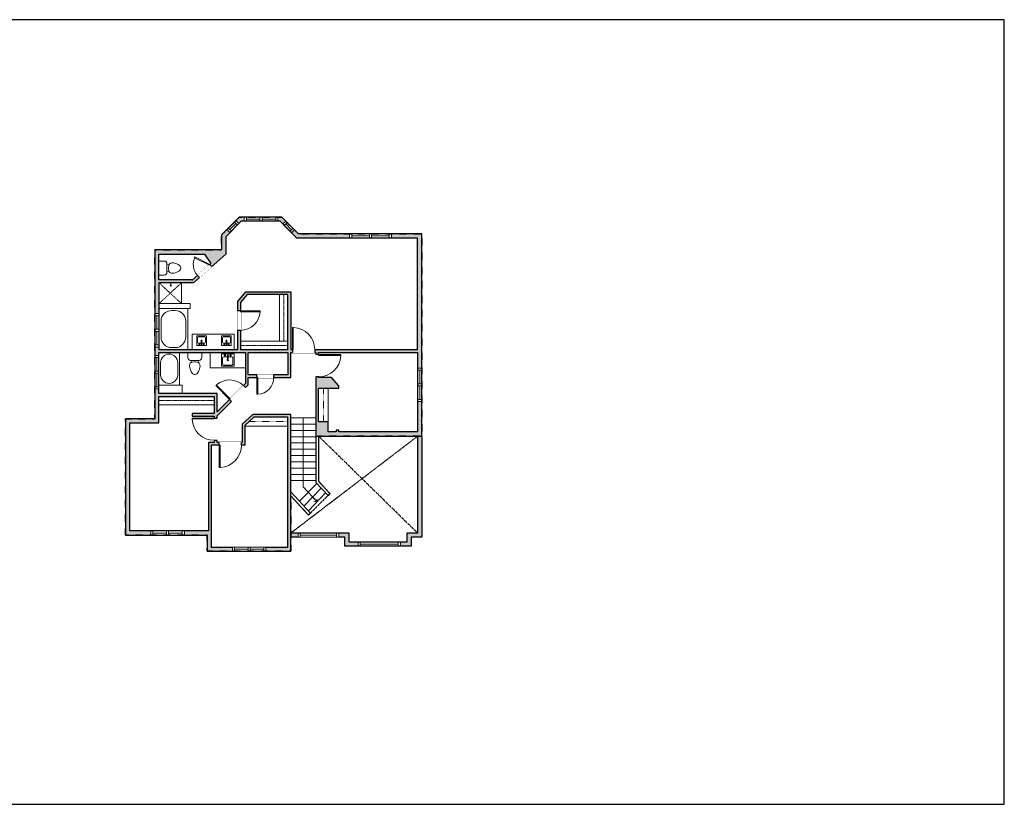
# Model space of a CAD drawing. Units: inches. Extents: x -1876 to 4124, y -2728 to -1480.
# Drawn here: x 2712 to 4124, y -2728 to -1603 of the extents above; entities that cross this region are included whole.
import ezdxf

# ---------------------------------------------------------------- set-up
doc = ezdxf.new("R2010")
doc.units = ezdxf.units.IN
doc.linetypes.add('Dash', pattern=[0.23622, 0.11811, -0.11811])
doc.layers.get('0').update_dxf_attribs({"color": 255})
doc.layers.get('Defpoints').update_dxf_attribs({"color": 6, "linetype": 'Dash'})
for name, color, linetype, lineweight in [('A-DOOR&WINDOWS', 4, 'Continuous', 9), ('A-OBJECT', 2, 'Continuous', 9), ('A-STAIRS', 1, 'Continuous', 15)]:
    doc.layers.add(name, color=color, linetype=linetype, lineweight=lineweight)
doc.layers.add('A-WALL', color=252, linetype='Continuous')

# ---------------------------------------------------------------- blocks, each defined once
blk = doc.blocks.new('blocks$0$Toilet-Domestic-2D - Toilet-Domestic-2D-1228486-SUBSTRUCTURE Copy 1')
at = {"layer": 'A-OBJECT', "color": 0, "linetype": 'ByBlock', "lineweight": -2}
for p, q in [((-95, 749), (-130, 698)), ((-70, 774), (-95, 749)), ((-48, 787), (-70, 774)), ((-13, 799), (-48, 787)), ((13, 799), (-13, 799)), ((48, 787), (13, 799)), ((70, 774), (48, 787)), ((95, 749), (70, 774)), ((130, 698), (95, 749)), ((-186, 545), (-190, 495)), ((-190, 495), (-188, 469)), ((-188, 469), (-184, 444)), ((-172, 596), (-186, 545)), ((-184, 444), (-177, 418)), ((-177, 418), (-163, 393)), ((-154, 647), (-172, 596)), ((-163, 393), (-132, 368)), ((-130, 698), (-154, 647)), ((-132, 368), (-97, 355)), ((-123, 291), (-132, 368)), ((97, 355), (132, 368)), ((123, 291), (132, 368)), ((154, 647), (130, 698)), ((132, 368), (163, 393)), ((172, 596), (154, 647)), ((163, 393), (177, 418)), ((186, 545), (172, 596)), ((177, 418), (184, 444)), ((184, 444), (188, 469)), ((190, 495), (186, 545)), ((188, 469), (190, 495)), ((-253, 0), (-253, 196)), ((-159, 291), (159, 291)), ((-97, 355), (-25, 342)), ((-25, 342), (25, 342)), ((25, 342), (97, 355)), ((253, 196), (253, 0))]:
    blk.add_line(p, q, dxfattribs=at)
blk.add_lwpolyline([(253, 0), (-253, 0)], dxfattribs=at)
for centre, start, end in [((-159, 196), 90, 180), ((159, 196), 0, 90)]:
    blk.add_arc(centre, 94.6, start, end, dxfattribs=at)
blk = doc.blocks.new('*U161')
blk.add_wipeout([(0, 30), (0, -195), (1321, -195), (1321, 30)]).dxf.layer = 'A-DOOR&WINDOWS'
at = {"color": 0, "linetype": 'ByBlock', "lineweight": -2, "transparency": 33554687}
blk.add_lwpolyline([(51, 1319), (0, 1319), (0, 0), (51, 0)], close=True, dxfattribs=at)
blk.add_arc((0, 0), 1321, 0, 86.82115, dxfattribs=at)
at = {"layer": 'A-WALL', "transparency": 33554687}
for points in [[(0, 0), (0, -165)], [(1321, 0), (1321, -165)]]:
    blk.add_lwpolyline(points, dxfattribs=at)
blk = doc.blocks.new('*U210')
at = {"color": 0, "linetype": 'ByBlock', "lineweight": -2}
for p, q in [((36, 0), (0, 0)), ((0, 0), (0, -57.4)), ((36, 0), (36, -57.4)), ((18, -3), (18, -3)), ((3, -18), (3, -39.4)), ((33, -18), (33, -39.4)), ((0, -57.4), (36, -57.4)), ((18, -54.4), (18, -54.4))]:
    blk.add_line(p, q, dxfattribs=at)
for centre, start, end in [((18, -18), 90, 180), ((18, -18), 0, 90), ((18, -39.4), 180, 270), ((18, -39.4), 270, 0)]:
    blk.add_arc(centre, 15, start, end, dxfattribs=at)
blk = doc.blocks.new('*U211')
at = {"color": 0, "linetype": 'ByBlock', "lineweight": -2}
for p, q in [((41.4, 0), (0, 0)), ((0, 0), (0, -59)), ((41.4, 0), (41.4, -59)), ((18, -3), (23.4, -3)), ((3, -18), (3, -41)), ((38.4, -18), (38.4, -41)), ((18, -56), (23.4, -56)), ((0, -59), (41.4, -59))]:
    blk.add_line(p, q, dxfattribs=at)
for centre, start, end in [((18, -18), 90, 180), ((23.4, -18), 0, 90), ((18, -41), 180, 270), ((23.4, -41), 270, 0)]:
    blk.add_arc(centre, 15, start, end, dxfattribs=at)
blk = doc.blocks.new('*U65')
at = {"color": 252}
blk.add_wipeout([(-5, 25.5), (1, 25.5), (1, 0), (-5, 0)], dxfattribs=at)
at = {"color": 4}
for points in [[(1, 22.5), (-1.3, 22.5), (-1.3, 22.5), (-2.7, 22.5), (-2.7, 22.5), (-5, 22.5), (-5, 25.5), (1, 25.5)], [(1, 3), (-1.3, 3), (-1.3, 3), (-2.7, 3), (-2.7, 3), (-5, 3), (-5, 0), (1, 0)]]:
    blk.add_lwpolyline(points, close=True, dxfattribs=at)
at = {"color": 9}
for points in [[(-5, 3), (-5, 22.5)], [(1, 3), (1, 22.5)]]:
    blk.add_lwpolyline(points, dxfattribs=at)
blk.add_lwpolyline([(-2, 3), (-2, 22.5), (-2, 22.5), (-2, 3)], close=True, dxfattribs=at)
blk = doc.blocks.new('*U55')
at = {"color": 252}
blk.add_wipeout([(-5, 18), (1, 18), (1, 0), (-5, 0)], dxfattribs=at)
at = {"color": 4}
for points in [[(1, 15), (-1.3, 15), (-1.3, 15), (-2.7, 15), (-2.7, 15), (-5, 15), (-5, 18), (1, 18)], [(1, 3), (-1.3, 3), (-1.3, 3), (-2.7, 3), (-2.7, 3), (-5, 3), (-5, 0), (1, 0)]]:
    blk.add_lwpolyline(points, close=True, dxfattribs=at)
at = {"color": 9}
for points in [[(-5, 3), (-5, 15)], [(1, 3), (1, 15)]]:
    blk.add_lwpolyline(points, dxfattribs=at)
blk.add_lwpolyline([(-2, 3), (-2, 15), (-2, 15), (-2, 3)], close=True, dxfattribs=at)
blk = doc.blocks.new('blocks$0$Single-Flush - 36_ x 84_-1229083-SUBSTRUCTURE Copy 11')
blk.add_wipeout([(0, 30), (0, -195), (991, -195), (991, 30)]).dxf.layer = 'A-DOOR&WINDOWS'
at = {"color": 0, "linetype": 'ByBlock', "lineweight": -2, "transparency": 33554687}
blk.add_lwpolyline([(419, 898), (372, 917), (0, 0), (47, -19)], close=True, dxfattribs=at)
blk.add_arc((5, 2), 985, 359.8729, 68.18844, dxfattribs=at)
at = {"layer": 'A-WALL', "transparency": 33554687}
for points in [[(0, 0), (0, -165)], [(991, 0), (991, -165)]]:
    blk.add_lwpolyline(points, dxfattribs=at)
blk = doc.blocks.new('*U162')
blk.add_wipeout([(0, 30), (0, -195), (1156, -195), (1156, 30)]).dxf.layer = 'A-DOOR&WINDOWS'
at = {"color": 0, "linetype": 'ByBlock', "lineweight": -2, "transparency": 33554687}
blk.add_lwpolyline([(51, 1154), (0, 1154), (0, 0), (51, 0)], close=True, dxfattribs=at)
blk.add_arc((0, 0), 1156, 0, 86.82115, dxfattribs=at)
at = {"layer": 'A-WALL', "transparency": 33554687}
for points in [[(0, 0), (0, -165)], [(1156, 0), (1156, -165)]]:
    blk.add_lwpolyline(points, dxfattribs=at)
blk = doc.blocks.new('*U62')
at = {"color": 252}
blk.add_wipeout([(-5, 31.5), (1, 31.5), (1, 0), (-5, 0)], dxfattribs=at)
at = {"color": 4}
for points in [[(1, 28.5), (-1.3, 28.5), (-1.3, 28.5), (-2.7, 28.5), (-2.7, 28.5), (-5, 28.5), (-5, 31.5), (1, 31.5)], [(1, 3), (-1.3, 3), (-1.3, 3), (-2.7, 3), (-2.7, 3), (-5, 3), (-5, 0), (1, 0)]]:
    blk.add_lwpolyline(points, close=True, dxfattribs=at)
at = {"color": 9}
for points in [[(-5, 3), (-5, 28.5)], [(1, 3), (1, 28.5)]]:
    blk.add_lwpolyline(points, dxfattribs=at)
blk.add_lwpolyline([(-2, 3), (-2, 28.5), (-2, 28.5), (-2, 3)], close=True, dxfattribs=at)
blk = doc.blocks.new('shower')
at = {"color": 0, "linetype": 'ByBlock', "lineweight": -2, "ltscale": 10, "transparency": 33554687}
for p, q in [((-1.8, 0), (1.8, 0)), ((-1.8, -0.4), (-1.8, 0)), ((1.8, -0.4), (1.8, 0)), ((-1.8, -0.4), (1.8, -0.4)), ((-0.4, -18.5), (-0.4, -0.4)), ((0, -18.9), (0, -18.9)), ((0.4, -18.5), (0.4, -0.4))]:
    blk.add_line(p, q, dxfattribs=at)
for radius, start, end in [(2.97, 97.61702, 82.38298), (0.394, 180, 0)]:
    blk.add_arc((0, -18.5), radius, start, end, dxfattribs=at)
blk = doc.blocks.new('*U220')
at = {"layer": 'A-OBJECT', "color": 0, "linetype": 'ByBlock', "lineweight": -2, "transparency": 33554687}
blk.add_lwpolyline([(0, 0), (96.7, 0), (96.7, -17.1), (0, -17.1)], close=True, dxfattribs=at)
at = {"layer": 'A-OBJECT', "color": 0, "linetype": 'Dash', "lineweight": -2, "transparency": 33554687}
blk.add_lwpolyline([(96.7, -8.5), (0, -8.5)], dxfattribs=at)
blk = doc.blocks.new('*U221')
at = {"layer": 'A-OBJECT', "color": 0, "linetype": 'ByBlock', "lineweight": -2, "transparency": 33554687}
blk.add_lwpolyline([(0, 0), (95.3, 0), (95.3, -17.1), (0, -17.1)], close=True, dxfattribs=at)
at = {"layer": 'A-OBJECT', "color": 0, "linetype": 'Dash', "lineweight": -2, "transparency": 33554687}
blk.add_lwpolyline([(95.3, -8.5), (0, -8.5)], dxfattribs=at)
blk = doc.blocks.new('blocks$0$Sink Kitchen-Island - 18_ x 18_-1226390-SUBSTRUCTURE Copy 1')
at = {"layer": 'A-OBJECT', "color": 0, "linetype": 'ByBlock', "lineweight": -2}
for p, q in [((229, 0), (-229, 0)), ((-229, 0), (-229, -457)), ((229, -457), (229, 0)), ((-190, -165), (-190, -368)), ((-13, -114), (-140, -114)), ((-13, -57), (-13, -178)), ((13, -57), (13, -178)), ((140, -114), (13, -114)), ((191, -368), (191, -165)), ((-229, -457), (229, -457)), ((-140, -419), (140, -419))]:
    blk.add_line(p, q, dxfattribs=at)
for centre, radius, start, end in [((-140, -165), 50.8, 90, 180), ((-102, -57), 25.4, 0, 180), ((-102, -57), 25.4, 180, 0), ((0, -231), 25.4, 0, 180), ((0, -231), 25.4, 180, 0), ((0, -57), 12.7, 0, 180), ((0, -178), 12.7, 180, 0), ((102, -57), 25.4, 0, 180), ((102, -57), 25.4, 180, 0), ((140, -165), 50.8, 0, 90), ((-140, -368), 50.8, 180, 270), ((140, -368), 50.8, 270, 0)]:
    blk.add_arc(centre, radius, start, end, dxfattribs=at)
blk = doc.blocks.new('*U159')
blk.add_wipeout([(0, 30), (0, -195), (991, -195), (991, 30)]).dxf.layer = 'A-DOOR&WINDOWS'
at = {"color": 0, "linetype": 'ByBlock', "lineweight": -2, "transparency": 33554687}
blk.add_lwpolyline([(51, 989), (0, 989), (0, 0), (51, 0)], close=True, dxfattribs=at)
blk.add_arc((0, 0), 991, 0, 86.82115, dxfattribs=at)
at = {"layer": 'A-WALL', "transparency": 33554687}
for points in [[(0, 0), (0, -165)], [(991, 0), (991, -165)]]:
    blk.add_lwpolyline(points, dxfattribs=at)
blk = doc.blocks.new('*U222')
at = {"layer": 'A-OBJECT', "color": 0, "linetype": 'ByBlock', "lineweight": -2, "transparency": 33554687}
blk.add_lwpolyline([(0, 0), (113, 0), (113, -17.1), (0, -17.1)], close=True, dxfattribs=at)
at = {"layer": 'A-OBJECT', "color": 0, "linetype": 'Dash', "lineweight": -2, "transparency": 33554687}
blk.add_lwpolyline([(113, -8.5), (0, -8.5)], dxfattribs=at)
blk = doc.blocks.new('*U225')
at = {"color": 0, "linetype": 'ByBlock', "lineweight": -2}
blk.add_line((7.9, 0), (0, 0), dxfattribs=at)
at = {"color": 0, "linetype": 'ByBlock', "lineweight": -2, "transparency": 33554687}
blk.add_lwpolyline([(3.5, 2.7), (0, 0), (3.5, -2.7)], dxfattribs=at)
blk = doc.blocks.new('*U229')
at = {"color": 252}
blk.add_wipeout([(-5, 60.8), (1, 60.8), (1, 0), (-5, 0)], dxfattribs=at)
at = {"color": 4}
for points in [[(1, 57.8), (-1.3, 57.8), (-1.3, 57.8), (-2.7, 57.8), (-2.7, 57.8), (-5, 57.8), (-5, 60.8), (1, 60.8)], [(1, 3), (-1.3, 3), (-1.3, 3), (-2.7, 3), (-2.7, 3), (-5, 3), (-5, 0), (1, 0)]]:
    blk.add_lwpolyline(points, close=True, dxfattribs=at)
at = {"color": 9}
for points in [[(-5, 3), (-5, 57.8)], [(1, 3), (1, 57.8)]]:
    blk.add_lwpolyline(points, dxfattribs=at)
blk.add_lwpolyline([(-2, 3), (-2, 57.8), (-2, 57.8), (-2, 3)], close=True, dxfattribs=at)
blk = doc.blocks.new('*U228')
at = {"color": 252}
blk.add_wipeout([(-5, 58.2), (1, 58.2), (1, 0), (-5, 0)], dxfattribs=at)
at = {"color": 4}
for points in [[(1, 55.2), (-1.3, 55.2), (-1.3, 55.2), (-2.7, 55.2), (-2.7, 55.2), (-5, 55.2), (-5, 58.2), (1, 58.2)], [(1, 3), (-1.3, 3), (-1.3, 3), (-2.7, 3), (-2.7, 3), (-5, 3), (-5, 0), (1, 0)]]:
    blk.add_lwpolyline(points, close=True, dxfattribs=at)
at = {"color": 9}
for points in [[(-5, 3), (-5, 55.2)], [(1, 3), (1, 55.2)]]:
    blk.add_lwpolyline(points, dxfattribs=at)
blk.add_lwpolyline([(-2, 3), (-2, 55.2), (-2, 55.2), (-2, 3)], close=True, dxfattribs=at)

msp = doc.modelspace()

# ---------------------------------------------------------------- hatches: boundary and pattern name
at = {"layer": 'A-WALL'}
h = msp.add_hatch(color=256, dxfattribs=at)
h.dxf.hatch_style = 1
h.paths.add_polyline_path([(3288.6, -1909.7), (3111.8, -1909.7), (3087.8, -1885.7), (3026.8, -1885.7), (3001.3, -1911.2), (3001.3, -1932.7), (2905.6, -1932.7), (2905.6, -2174.7), (2863.6, -2174.7), (2863.6, -2341.7), (2980.6, -2341.7), (2980.6, -2364.7), (3100.6, -2364.7), (3100.6, -2168.7), (3046.3, -2168.7), (3031, -2182.7), (3031, -2208.7), (2995, -2208.7), (2995, -2170.7), (3039.6, -2126.1), (3039.6, -2115.7), (3100.6, -2115.7), (3100.6, -2079.7), (3136.6, -2079.7), (3136.6, -2199.7), (3288.6, -2199.7)])
h.paths.add_polyline_path([(3140.6, -2115.7), (3140.6, -2079.7), (3282.6, -2079.7), (3282.6, -2193.7), (3169.6, -2193.7), (3169.6, -2191.1), (3165.6, -2191.1), (3165.6, -2193.7), (3154.4, -2193.7), (3154.4, -2179.2), (3140.6, -2179.2), (3140.6, -2131.1), (3169.6, -2131.1), (3169.6, -2127.3), (3159, -2115.7)], flags=16)
h.paths.add_polyline_path([(3100.6, -2075.7), (3100.6, -1992.7), (3036.4, -1992.7), (3024.6, -2006.7), (3024.6, -2020), (3028.6, -2020), (3028.6, -2008.1), (3038.2, -1996.7), (3096.6, -1996.7), (3096.6, -2075.7), (3028.6, -2075.7), (3028.6, -2048), (3024.6, -2048), (3024.6, -2075.7), (2911.6, -2075.7), (2911.6, -1979.7), (2961.3, -1979.7), (2969.5, -1972.4), (2966.9, -1969.4), (2959.8, -1975.7), (2911.6, -1975.7), (2911.6, -1938.7), (2976.8, -1938.7), (2986.2, -1952.2), (2984.8, -1953.4), (2987.4, -1956.4), (3007.3, -1938.7), (3007.3, -1913.7), (3029.3, -1891.7), (3085.3, -1891.7), (3109.3, -1915.7), (3282.6, -1915.7), (3282.6, -2075.7)], flags=16)
h.paths.add_polyline_path([(3096.6, -2111.7), (3039.6, -2111.7), (3039.6, -2079.7), (3096.6, -2079.7)], flags=16)
h.paths.add_polyline_path([(3096.6, -2172.7), (3096.6, -2358.7), (2986.6, -2358.7), (2986.6, -2212.7), (3035, -2212.7), (3035, -2184.4), (3047.8, -2172.7)], flags=16)
h.paths.add_polyline_path([(3035.6, -2124.4), (2995, -2165), (2995, -2138.7), (2911.6, -2138.7), (2911.6, -2079.7), (3035.6, -2079.7)], flags=16)
h.paths.add_polyline_path([(2991, -2142.7), (2991, -2167.3), (2959, -2167.3), (2959, -2171.3), (2991, -2171.3), (2991, -2208.7), (2982.6, -2208.7), (2982.6, -2335.7), (2869.6, -2335.7), (2869.6, -2180.7), (2911.6, -2180.7), (2911.6, -2142.7)], flags=16)
h = msp.add_hatch(color=256, dxfattribs=at)
h.dxf.hatch_style = 1
h.paths.add_polyline_path([(3288.6, -2199.7), (3282.6, -2199.7), (3282.6, -2338.7), (3267.3, -2338.7), (3267.3, -2351.7), (3257.9, -2351.7), (3257.9, -2357.7), (3273.3, -2357.7), (3273.3, -2344.7), (3288.6, -2344.7)])
h.paths.add_polyline_path([(3184.3, -2338.7), (3169.4, -2338.7), (3169.4, -2344.7), (3178.3, -2344.7), (3178.3, -2357.7), (3197.1, -2357.7), (3197.1, -2351.7), (3184.3, -2351.7)])
h.paths.add_polyline_path([(3111.2, -2338.7), (3100.6, -2338.7), (3100.6, -2344.7), (3111.2, -2344.7)])

# ---------------------------------------------------------------- linework, layer by layer
at = {"layer": 'A-OBJECT', "linetype": 'Dash'}
for p, q in [((2944, -1979.7), (2911.6, -2009.7)), ((2911.6, -1979.7), (2944, -2009.7)), ((3096.6, -2178.8), (3041.2, -2178.8))]:
    msp.add_line(p, q, dxfattribs=at)
at = {"layer": 'A-OBJECT'}
for p, q in [((2944, -1979.7), (2944, -2009.7)), ((2956.6, -2009.7), (2911.6, -2009.7)), ((2956.6, -2016.7), (2911.6, -2016.7)), ((2956.6, -2009.7), (2956.6, -2016.7)), ((3096.6, -2185.5), (3035, -2185.5))]:
    msp.add_line(p, q, dxfattribs=at)
for points in [[(2959, -2075.7), (3019.4, -2075.7), (3019.4, -2053.7), (2959, -2053.7)], [(3035.6, -2079.7), (2985, -2079.7), (2985, -2101.7), (3035.6, -2101.7)], [(2911.6, -2138.7), (2945, -2138.7), (2945, -2126.5), (2911.6, -2126.5)]]:
    msp.add_lwpolyline(points, close=True, dxfattribs=at)
at = {"layer": 'A-OBJECT', "linetype": 'Dash'}
msp.add_lwpolyline([(3147.5, -2179.2), (3147.5, -2131.1)], dxfattribs=at)
at = {"layer": 'A-OBJECT'}
msp.add_lwpolyline([(3154.4, -2179.2), (3154.4, -2131.1)], dxfattribs=at)
at = {"layer": 'A-STAIRS'}
for p, q in [((3136.6, -2173.5), (3100.6, -2173.5)), ((3118.3, -2173.5), (3118.3, -2272.2)), ((3136.6, -2182.5), (3100.6, -2182.5)), ((3136.6, -2191.5), (3100.6, -2191.5)), ((3136.6, -2200.5), (3100.6, -2200.5)), ((3136.6, -2209.5), (3100.6, -2209.5)), ((3136.6, -2218.5), (3100.6, -2218.5)), ((3136.6, -2227.5), (3100.6, -2227.5)), ((3136.6, -2236.5), (3100.6, -2236.5)), ((3136.6, -2245.5), (3100.6, -2245.5)), ((3136.6, -2254.5), (3100.6, -2254.5)), ((3136.6, -2263.5), (3100.6, -2263.5)), ((3136.6, -2263.5), (3100.6, -2263.5)), ((3137.9, -2267.4), (3113.2, -2293.1)), ((3118.3, -2272.2), (3138.3, -2293.8)), ((3144.2, -2274.2), (3119.5, -2299.9)), ((3150.5, -2281), (3125.9, -2306.7))]:
    msp.add_line(p, q, dxfattribs=at)
at = {"layer": 'A-WALL'}
for p, q in [((3001.3, -1911.2), (3001.3, -1932.7)), ((3282.6, -2075.7), (3282.6, -1915.7)), ((3001.3, -1932.7), (2905.6, -1932.7)), ((2911.6, -1975.7), (2911.6, -1938.7)), ((2911.6, -1938.7), (2976.8, -1938.7)), ((3007.3, -1938.7), (2961.3, -1979.7)), ((2976.8, -1938.7), (2986.2, -1952.2)), ((2986.2, -1952.2), (2958.7, -1976.7)), ((2959.5, -1975.7), (2911.6, -1975.7)), ((2961.3, -1979.7), (2911.6, -1979.7)), ((3024.6, -2006.7), (3036.4, -1992.7)), ((3036.4, -1992.7), (3100.6, -1992.7)), ((3100.6, -1992.7), (3100.6, -2075.7)), ((3024.6, -2075.7), (3024.6, -2006.7)), ((3100.6, -2075.7), (3282.6, -2075.7)), ((3035.6, -2079.7), (3035.6, -2124.4)), ((3100.6, -2115.7), (3100.6, -2079.7)), ((3100.6, -2079.7), (3136.6, -2079.7)), ((3136.6, -2079.7), (3136.6, -2199.7)), ((3140.6, -2115.7), (3140.6, -2079.7)), ((3140.6, -2079.7), (3282.6, -2079.7)), ((3039.6, -2126.1), (3039.6, -2115.7)), ((3039.6, -2115.7), (3100.6, -2115.7)), ((3159, -2115.7), (3140.6, -2115.7)), ((3169.6, -2127.4), (3159, -2115.7)), ((3035.6, -2124.4), (2995, -2165)), ((2995, -2170.7), (3039.6, -2126.1)), ((3140.6, -2179.2), (3140.6, -2131.1)), ((3140.6, -2131.1), (3169.6, -2131.1)), ((3169.6, -2131.1), (3169.6, -2127.3)), ((2995, -2165), (2995, -2138.7)), ((2905.6, -2174.7), (2863.6, -2174.7)), ((2863.6, -2174.7), (2863.6, -2341.7)), ((2995, -2208.7), (2995, -2170.7)), ((3046.3, -2168.7), (3031, -2182.7)), ((3100.6, -2168.7), (3046.3, -2168.7)), ((3100.6, -2364.7), (3100.6, -2168.7)), ((3031, -2182.7), (3031, -2208.7)), ((3154.4, -2179.2), (3140.6, -2179.2)), ((3154.4, -2193.7), (3154.4, -2179.2)), ((3136.6, -2199.7), (3136.6, -2266)), ((3136.6, -2199.7), (3288.6, -2199.7)), ((3140.6, -2199.7), (3140.6, -2264.5)), ((3165.6, -2193.7), (3154.4, -2193.7)), ((3169.6, -2191.1), (3165.6, -2191.1)), ((3165.6, -2191.1), (3165.6, -2193.7)), ((3169.6, -2193.7), (3169.6, -2191.1)), ((3282.6, -2193.7), (3169.6, -2193.7)), ((3031, -2208.7), (2995, -2208.7)), ((3136.6, -2266), (3154.1, -2284.8)), ((3136.6, -2266), (3154.1, -2284.8)), ((3140.6, -2264.5), (3156.9, -2282)), ((3140.6, -2264.5), (3156.9, -2282)), ((3100.6, -2279.6), (3128.9, -2310)), ((3100.6, -2285.4), (3126.1, -2312.8)), ((3156.9, -2282), (3154.1, -2284.8)), ((3156.9, -2282), (3154.1, -2284.8)), ((3128.9, -2310), (3126.1, -2312.8)), ((2980.6, -2341.7), (2980.6, -2364.7))]:
    msp.add_line(p, q, dxfattribs=at)
for points in [[(3096.6, -2075.7), (3096.6, -1996.7), (3038.2, -1996.7), (3028.6, -2008.1), (3028.6, -2075.7)], [(3096.6, -2079.7), (3096.6, -2111.7), (3039.6, -2111.7), (3039.6, -2079.7)], [(2911.6, -2142.7), (2991, -2142.7), (2991, -2167.3), (2959, -2167.3), (2959, -2171.3), (2991, -2171.3), (2991, -2208.7), (2982.6, -2208.7), (2982.6, -2335.7), (2869.6, -2335.7), (2869.6, -2180.7), (2911.6, -2180.7)], [(3096.6, -2358.7), (3096.6, -2172.7), (3047.8, -2172.7), (3035, -2184.4), (3035, -2212.7), (2986.6, -2212.7), (2986.6, -2358.7)]]:
    msp.add_lwpolyline(points, close=True, dxfattribs=at)

# ---------------------------------------------------------------- block references
at = {"layer": 'A-OBJECT', "transparency": 33554687}
for name, p, xscale, yscale, zscale, rotation in [('blocks$0$Toilet-Domestic-2D - Toilet-Domestic-2D-1228486-SUBSTRUCTURE Copy 1', (2911.6, -1958.7), -0.03935794656299858, 0.03935794656299858, 0.03935794656299858, 270), ('blocks$0$Sink Kitchen-Island - 18_ x 18_-1226390-SUBSTRUCTURE Copy 1', (2972.7, -2069.8), -0.03003033621027559, 0.03003033621027559, 0.03003033621027559, 180), ('blocks$0$Sink Kitchen-Island - 18_ x 18_-1226390-SUBSTRUCTURE Copy 1', (3008.4, -2069.8), -0.03003033621027559, 0.03003033621027559, 0.03003033621027559, 180), ('blocks$0$Toilet-Domestic-2D - Toilet-Domestic-2D-1228486-SUBSTRUCTURE Copy 1', (2963, -2079.7), -0.03935794656299858, 0.03935794656299858, 0.03935794656299858, 180)]:
    msp.add_blockref(name, p, dxfattribs=dict(at, xscale=xscale, yscale=yscale, zscale=zscale, rotation=rotation))
for name, p, xscale, yscale, zscale in [('shower', (2928.5, -1979.7), -0.2267271187592654, 0.2267271187592654, 0.2267271187592654), ('*U210', (2911.6, -2079.7), 0.8162884859649593, 0.8162884859649593, 0.8162884859649593), ('blocks$0$Sink Kitchen-Island - 18_ x 18_-1226390-SUBSTRUCTURE Copy 1', (3010.3, -2081.5), -0.03935794656299858, 0.03935794656299858, 0.03935794656299858)]:
    msp.add_blockref(name, p, dxfattribs=dict(at, xscale=xscale, yscale=yscale, zscale=zscale))
at = {"layer": 'A-OBJECT', "xscale": 0.7028431101360503, "yscale": 0.7028431101360503, "zscale": 0.7028431101360503, "rotation": 90}
msp.add_blockref('*U221', (3084.6, -2063.7), dxfattribs=at)
at = {"layer": 'A-OBJECT', "transparency": 33554687}
msp.add_blockref('*U211', (2911.6, -2016.7), dxfattribs=at)
at = {"layer": 'A-OBJECT', "xscale": 0.7028431101360503, "yscale": 0.7028431101360503, "zscale": 0.7028431101360503}
for name, p in [('*U220', (3028.6, -2063.7)), ('*U222', (2911.6, -2142.7))]:
    msp.add_blockref(name, p, dxfattribs=at)
at = {"layer": 'A-STAIRS', "rotation": 133.0031419395049}
msp.add_blockref('*U225', (3138.3, -2293.8), dxfattribs=at)

# ---------------------------------------------------------------- next in the draw order: block references
at = {"layer": 'A-DOOR&WINDOWS', "transparency": 33554687, "xscale": -1, "rotation": 135.0000000000002}
msp.add_blockref('*U55', (3025.4, -1894.1, 0), dxfattribs=at)
at = {"layer": 'A-DOOR&WINDOWS', "transparency": 33554687}
for name, p, rotation in [('*U65', (3056.5, -1890.7, 0), 270), ('*U55', (3089.9, -1894.8, 0), 224.9999999999999), ('*U62', (3185, -1914.7, 0), 270), ('*U65', (2922.5, -2340.7, 0), 270), ('*U65', (3039.5, -2363.7, 0), 270)]:
    msp.add_blockref(name, p, dxfattribs=dict(at, rotation=rotation))
for p in [(2910.6, -2049.5), (2910.6, -2109.5), (3287.6, -2127.5)]:
    msp.add_blockref('*U65', p, dxfattribs=at)

# ---------------------------------------------------------------- next in the draw order: linework, layer by layer
at = {"layer": 'A-WALL'}
for p, q in [((3026.8, -1885.7), (3001.3, -1911.2)), ((3109.3, -1915.7), (3085.3, -1891.7)), ((3111.8, -1909.7), (3087.8, -1885.7)), ((3007.3, -1913.7), (3007.3, -1938.7)), ((2911.6, -2079.7), (3035.6, -2079.7))]:
    msp.add_line(p, q, dxfattribs=at)

# ---------------------------------------------------------------- next in the draw order: block references
at = {"layer": 'A-DOOR&WINDOWS', "transparency": 33554687, "rotation": 270}
for name, p in [('*U65', (3034, -1890.7, 0)), ('*U62', (3213.5, -1914.7, 0)), ('*U65', (2900, -2340.7, 0)), ('*U65', (3017, -2363.7, 0))]:
    msp.add_blockref(name, p, dxfattribs=at)
at = {"layer": 'A-DOOR&WINDOWS', "transparency": 33554687}
for p in [(2910.6, -2072), (2910.6, -2132), (3287.6, -2150)]:
    msp.add_blockref('*U65', p, dxfattribs=at)

# ---------------------------------------------------------------- next in the draw order: linework, layer by layer
at = {"layer": 'A-WALL'}
for p, q in [((3029.3, -1891.7), (3007.3, -1913.7)), ((3087.8, -1885.7), (3026.8, -1885.7)), ((3085.3, -1891.7), (3029.3, -1891.7)), ((3282.6, -1915.7), (3109.3, -1915.7)), ((3288.6, -1909.7), (3111.8, -1909.7)), ((3288.6, -2199.7), (3288.6, -1909.7)), ((2905.6, -1932.7), (2905.6, -2174.7)), ((2911.6, -1979.7), (2911.6, -2075.7)), ((2911.6, -2075.7), (3024.6, -2075.7)), ((2911.6, -2138.7), (2911.6, -2079.7)), ((3282.6, -2079.7), (3282.6, -2193.7)), ((2995, -2138.7), (2911.6, -2138.7)), ((2863.6, -2341.7), (2980.6, -2341.7)), ((2980.6, -2364.7), (3100.6, -2364.7))]:
    msp.add_line(p, q, dxfattribs=at)
at = {"layer": 'Defpoints', "color": 255, "linetype": 'Continuous', "elevation": 0}
msp.add_lwpolyline([(2124, -2727.6), (4124, -2727.6), (4124, -1602.6), (2124, -1602.6)], close=True, dxfattribs=at)
at = {"layer": 'Defpoints'}
msp.add_lwpolyline([(2905.6, -1932.7), (3001.3, -1932.7), (3001.3, -1911.2), (3026.8, -1885.7), (3087.8, -1885.7), (3111.8, -1909.7), (3288.6, -1909.7), (3288.6, -2199.7), (3140.6, -2199.7), (3140.6, -2264.5), (3156.9, -2282), (3126.1, -2312.8), (3100.6, -2285.4), (3100.6, -2364.7), (2980.6, -2364.7), (2980.6, -2341.7), (2863.6, -2341.7), (2863.6, -2174.7), (2905.6, -2174.7), (2905.6, -1932.7)], dxfattribs=at)

# ---------------------------------------------------------------- next in the draw order: block references
at = {"layer": 'A-DOOR&WINDOWS', "transparency": 33554687, "yscale": 0.02422732627077181, "zscale": 0.02422732627077181}
for name, p, xscale, rotation in [('blocks$0$Single-Flush - 36_ x 84_-1229083-SUBSTRUCTURE Copy 11', (2984.8, -1953.4, 0), -0.02422732627077181, 41.72228856295195), ('*U162', (3028.6, -2020, 0), 0.02422732627077181, 270), ('*U162', (3013, -2147.1, 0), 0.02422732627077181, 45.00000000000274), ('*U159', (3052.2, -2115.7), -0.02422732627077181, 180), ('*U161', (2998, -2212.7), -0.02422732627077181, 180)]:
    msp.add_blockref(name, p, dxfattribs=dict(at, xscale=xscale, rotation=rotation))
at = {"layer": 'A-DOOR&WINDOWS', "transparency": 33554687, "xscale": 0.02422732627077181, "yscale": 0.02422732627077181, "zscale": 0.02422732627077181}
msp.add_blockref('*U161', (3103, -2075.7), dxfattribs=at)
at = {"layer": 'A-DOOR&WINDOWS', "transparency": 33554687, "rotation": 270}
msp.add_blockref('*U229', (3197.1, -2356.7, 0), dxfattribs=at)

# ---------------------------------------------------------------- next in the draw order: linework, layer by layer
at = {"layer": 'A-WALL'}
for points in [[(3288.6, -2199.7), (3288.6, -2344.7), (3273.3, -2344.7), (3273.3, -2357.7), (3178.3, -2357.7), (3178.3, -2344.7), (3100.6, -2344.7)], [(3282.6, -2199.7), (3282.6, -2338.7), (3267.3, -2338.7), (3267.3, -2351.7), (3184.3, -2351.7), (3184.3, -2338.7), (3100.6, -2338.7)]]:
    msp.add_lwpolyline(points, dxfattribs=at)

# ---------------------------------------------------------------- next in the draw order: block references
at = {"layer": 'A-DOOR&WINDOWS', "transparency": 33554687, "yscale": 0.02422732627077181, "zscale": 0.02422732627077181}
for p, xscale, rotation in [((3140.6, -2082.7), 0.02422732627077181, 270), ((2991, -2173.7), -0.02422732627077181, 90)]:
    msp.add_blockref('*U161', p, dxfattribs=dict(at, xscale=xscale, rotation=rotation))

# ---------------------------------------------------------------- next in the draw order: block references
at = {"layer": 'A-DOOR&WINDOWS', "transparency": 33554687, "rotation": 270}
msp.add_blockref('*U228', (3111.2, -2343.7, 0), dxfattribs=at)

# ---------------------------------------------------------------- next in the draw order: linework, layer by layer
at = {"layer": 'A-WALL', "linetype": 'Dash'}
for p, q in [((3100.6, -2338.7), (3282.6, -2199.7)), ((3140.6, -2199.7), (3282.6, -2338.7))]:
    msp.add_line(p, q, dxfattribs=at)

doc.saveas('drawing.dxf')
